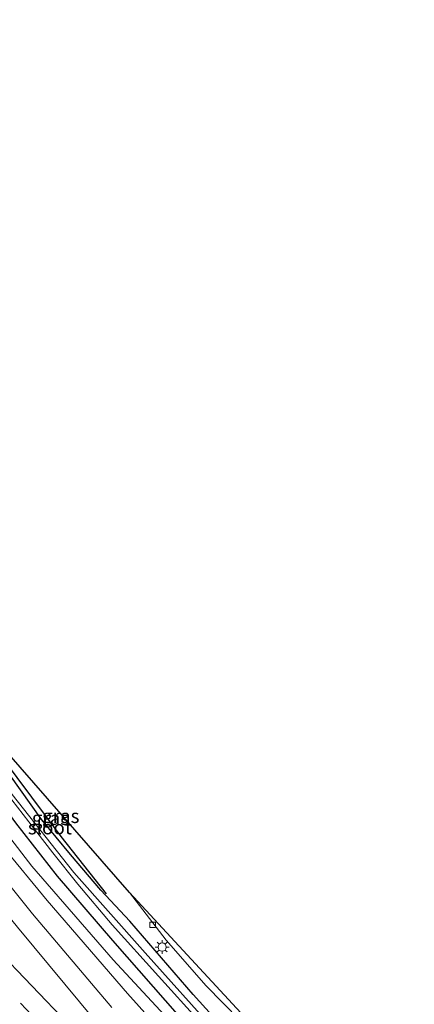
# Model space of a CAD drawing. Units: metres. Extents: x 201044 to 210010, y 381249 to 387500.
# Drawn here: x 202626 to 202698, y 384330 to 384508 of the extents above; entities that cross this region are included whole.
import ezdxf
from ezdxf.enums import TextEntityAlignment as Align

# ---------------------------------------------------------------- set-up
doc = ezdxf.new("R2010")
doc.units = ezdxf.units.M
doc.linetypes.add('VW-3-9_STREEP', pattern=[12, 3, -9])
doc.layers.get('0').update_dxf_attribs({"lineweight": 25})
for name, color, linetype, lineweight in [('B-ME-GR-BOMENRIJ-L-B1', 10, 'Continuous', 25), ('B-ME-GW-INSTEEKWATERGANG-L-B1', 10, 'Continuous', 25), ('B-ME-GW-KRUINLIJN-L-B1', 93, 'Continuous', 18), ('B-ME-IE-GRASLAND-GV-B6', 93, 'Continuous', 18), ('B-ME-IE-MEUBILAIR_WEGMEUBILAIR-LICHTMAST-S-B1', 8, 'Continuous', 18), ('B-ME-KG-KADASTRAAL-OPNAMEDTMGRENS-L-B1', 10, 'Continuous', 25), ('B-ME-OG-WATER-GV-B6', 153, 'Continuous', 18), ('B-ME-VH-VERH_SOORT-BITUMEN-GV-B6', 8, 'IE-TERREINAFSCHEIDING-NATUURLIJK-HOUTWAL', 18), ('B-ME-VV-KOLK-S-B1', 8, 'Continuous', 18), ('B-ME-VW-MARKERING-39STREEP-015-L-B1', 255, 'VW-3-9_STREEP', 18), ('B-ME-VW-MARKERING-STREEP-015-L-B1', 7, 'Continuous', 18)]:
    doc.layers.add(name, color=color, linetype=linetype, lineweight=lineweight)
doc.styles.add('NLCS-ISO', font='NLCS-ISO.TTF')
doc.linetypes.add('IE-TERREINAFSCHEIDING-NATUURLIJK-HOUTWAL', pattern='A,7,-1.5,[67,NLCS.SHX,S=0.75,R=45,X=0,Y=0],-1.5,7,-1.5,[70,NLCS.SHX,S=0.75,R=0,X=0,Y=0],-1.5', length=20)

# ---------------------------------------------------------------- blocks, each defined once
blk = doc.blocks.new('kolk')
blk.add_lwpolyline([(-0.5, -0.5), (0.5, -0.5), (0.5, 0.5), (-0.5, 0.5)], close=True)
blk = doc.blocks.new('lantaarnpaal')
for p, q in [((-0.75, 0), (-1.25, 0)), ((-0.88, 0.88), (-0.53, 0.53)), ((0, 0.75), (0, 1.25)), ((0.53, 0.53), (0.88, 0.88)), ((0.75, 0), (1.25, 0)), ((-0.53, -0.53), (-0.88, -0.88)), ((0, -0.75), (0, -1.25)), ((0.53, -0.53), (0.88, -0.88))]:
    blk.add_line(p, q)
blk.add_circle((0, 0), 0.75)

msp = doc.modelspace()

# ---------------------------------------------------------------- linework, layer by layer
at = {"layer": 'B-ME-GR-BOMENRIJ-L-B1'}
msp.add_polyline3d([(202641.81, 384350.16, 23.28), (202633.59, 384360.54, 23.22), (202622.95, 384374.76, 23.17), (202616.57, 384385, 22.9)], dxfattribs=at)
at = {"layer": 'B-ME-GW-INSTEEKWATERGANG-L-B1'}
for points in [[(202576.7, 384438.21, 23.1), (202575.33, 384437.67, 23.1), (202574.69, 384437.27, 23.17), (202574.01, 384436.5, 23.17), (202573.65, 384435.53, 23.17), (202573.67, 384434.54, 23.17), (202573.97, 384433.79, 23.17), (202574.32, 384433.32, 23.17), (202587.56, 384413.91, 23.18), (202602.25, 384394.49, 23), (202613.31, 384379.44, 22.99), (202625.34, 384363, 23.2), (202632.88, 384353.35, 23.21), (202642.86, 384341.67, 23.28), (202655.02, 384327.91, 23.37), (202668.51, 384313.44, 23.44), (202679.84, 384301.19, 23.51), (202690.77, 384290.19, 23.59)], [(202693.39, 384293.54, 23.6), (202685.52, 384301.92, 23.6), (202678.34, 384309.4, 23.5), (202667.83, 384320.56, 23.46), (202657.52, 384331.94, 23.39), (202646, 384345.21, 23.33), (202640.79, 384350.83, 23.29), (202635.29, 384357.25, 23.23), (202630.09, 384363.52, 23.16), (202624.29, 384371.65, 23.1), (202619.92, 384377.48, 22.92), (202612.43, 384388.13, 22.95), (202602.61, 384401.93, 22.94), (202596.27, 384411.33, 23.07), (202582.8, 384430.68, 23.06), (202577.97, 384437.53, 23.08), (202576.7, 384438.21, 23.1)]]:
    msp.add_polyline3d(points, dxfattribs=at)
at = {"layer": 'B-ME-GW-KRUINLIJN-L-B1'}
msp.add_polyline3d([(202576.7, 384438.21, 23.1), (202575.82, 384438.11, 23.21), (202574.78, 384437.69, 23.28), (202573.64, 384437.02, 23.38), (202572.97, 384436.33, 23.46), (202572.53, 384435.16, 23.57), (202572.75, 384433.2, 23.63), (202573.55, 384431.6, 23.7), (202575.97, 384427.77, 23.78), (202589.9, 384407.4, 24.08), (202604.52, 384386.9, 24.35), (202615.57, 384371.57, 24.59), (202628.28, 384355.14, 24.45), (202643, 384338.22, 24.47), (202657.74, 384322.36, 24.36), (202673.56, 384305.69, 24.15), (202690.2, 384289.47, 24.03)], dxfattribs=at)
at = {"layer": 'B-ME-IE-GRASLAND-GV-B6'}
for points in [[(202655.63, 384320.97, 24.54), (202645.62, 384332.14, 24.61), (202631.07, 384348.93, 24.67), (202622.93, 384358.8, 24.62), (202621.37, 384360.71, 24.62), (202615.32, 384367.77, 24.72), (202603.61, 384382.94, 24.59), (202593.02, 384397.29, 24.46), (202583.62, 384410.51, 24.3), (202575.77, 384421.81, 24.11), (202566.56, 384435.54, 23.88), (202560.82, 384444.43, 23.69), (202554.04, 384455.45, 23.5), (202548, 384465.97, 23.28), (202540.97, 384478.86, 23.1), (202533.81, 384492.2, 22.89), (202525.64, 384507.54, 22.68), (202521.06, 384516.56, 22.58)], [(202580.48, 384509.38, 21.84), (202581.35, 384502.86, 21.93), (202582.36, 384496.6, 21.98), (202583.5, 384491.55, 22.33), (202585.95, 384491.58, 22.33), (202586.01, 384485.62, 22.42), (202584.13, 384485.48, 22.37), (202583.13, 384482.86, 22.09), (202582.91, 384478.25, 22.1), (202582.22, 384473.55, 22.14), (202581.14, 384467.93, 22.19), (202580.14, 384463.41, 22.22), (202578.85, 384458.74, 22.49), (202577.34, 384453.73, 22.76), (202574.09, 384445.27, 23.02), (202578.84, 384438.02, 23.09), (202596.84, 384412.79, 23.05), (202610.36, 384393.58, 22.94), (202623.68, 384375.9, 23.12), (202645.99, 384350.37, 23.26), (202652.59, 384341.75, 23.35), (202659.86, 384333.5, 23.39), (202665.92, 384327.29, 23.41)], [(202576.7, 384438.21, 23.1), (202575.82, 384438.11, 23.21), (202574.78, 384437.69, 23.28), (202573.64, 384437.02, 23.38), (202572.97, 384436.33, 23.46), (202572.53, 384435.16, 23.57), (202572.75, 384433.2, 23.63), (202573.55, 384431.6, 23.7), (202575.97, 384427.77, 23.78), (202589.9, 384407.4, 24.08), (202604.52, 384386.9, 24.35), (202615.57, 384371.57, 24.59), (202628.28, 384355.14, 24.45), (202643, 384338.22, 24.47), (202657.74, 384322.36, 24.36)], [(202667.83, 384320.56, 23.46), (202657.52, 384331.94, 23.39), (202646, 384345.21, 23.33), (202640.79, 384350.83, 23.29), (202635.29, 384357.25, 23.23), (202630.09, 384363.52, 23.16), (202624.29, 384371.65, 23.1), (202619.92, 384377.48, 22.92), (202612.43, 384388.13, 22.95), (202602.61, 384401.93, 22.94), (202596.27, 384411.33, 23.07), (202582.8, 384430.68, 23.06), (202577.97, 384437.53, 23.08), (202576.7, 384438.21, 23.1)], [(202661.88, 384324.88, 22.42), (202648.8, 384339.46, 22.45), (202635.89, 384354.02, 22.49), (202624.74, 384368.08, 22.35), (202614.55, 384382.43, 22.25), (202602.74, 384398.61, 22.12), (202588.89, 384418.22, 22.06), (202576.95, 384435.38, 22.1)], [(202657.74, 384322.36, 24.36), (202643, 384338.22, 24.47), (202628.28, 384355.14, 24.45), (202615.57, 384371.57, 24.59)], [(202624.29, 384371.65, 23.1), (202630.09, 384363.52, 23.16), (202635.29, 384357.25, 23.23), (202640.79, 384350.83, 23.29), (202646, 384345.21, 23.33), (202657.52, 384331.94, 23.39), (202667.83, 384320.56, 23.46)], [(202622.6, 384369.81, 22.26), (202627.73, 384363.15, 22.33), (202632.07, 384357.53, 22.43), (202636.62, 384351.86, 22.47), (202642.84, 384344.52, 22.46), (202651.22, 384335.25, 22.44), (202658.64, 384327.07, 22.46)], [(202655.02, 384327.91, 23.37), (202642.86, 384341.67, 23.28), (202632.88, 384353.35, 23.21), (202625.34, 384363, 23.2)], [(202625.34, 384363, 23.2), (202632.88, 384353.35, 23.21), (202642.86, 384341.67, 23.28), (202655.02, 384327.91, 23.37)]]:
    msp.add_polyline3d(points, dxfattribs=at)
at = {"layer": 'B-ME-KG-KADASTRAAL-OPNAMEDTMGRENS-L-B1'}
msp.add_polyline3d([(202697.55, 384298.85, 23.72), (202685.38, 384310.53, 23.54), (202666.1, 384328.62, 23.35), (202645.99, 384350.37, 23.26), (202623.68, 384375.9, 23.12), (202610.36, 384393.58, 22.94), (202596.84, 384412.79, 23.05), (202576.56, 384444.89, 22.96), (202578.75, 384449.61, 22.82), (202581.87, 384457.67, 22.72), (202584.13, 384465.79, 22.67), (202585.53, 384475.43, 22.64), (202586.01, 384485.62, 22.42), (202585.95, 384491.58, 22.33), (202584.74, 384500.21, 22.4), (202583.2, 384512.05, 22.38), (202581.16, 384520.2, 22.39), (202577.16, 384528.63, 22.34), (202572.86, 384536.4, 22.42), (202565.64, 384548.66, 22.47), (202549.4, 384571.33, 22.43), (202533.75, 384595.32, 22.31), (202533.19, 384608.43, 22.47)], dxfattribs=at)
at = {"layer": 'B-ME-OG-WATER-GV-B6'}
for points in [[(202576.95, 384435.38, 22.1), (202588.89, 384418.22, 22.06), (202602.74, 384398.61, 22.12), (202614.55, 384382.43, 22.25), (202624.74, 384368.08, 22.35), (202635.89, 384354.02, 22.49), (202648.8, 384339.46, 22.45), (202661.88, 384324.88, 22.42)], [(202658.64, 384327.07, 22.46), (202651.22, 384335.25, 22.44), (202642.84, 384344.52, 22.46), (202636.62, 384351.86, 22.47), (202632.07, 384357.53, 22.43), (202627.73, 384363.15, 22.33), (202622.6, 384369.81, 22.26)]]:
    msp.add_polyline3d(points, dxfattribs=at)
at = {"layer": 'B-ME-VH-VERH_SOORT-BITUMEN-GV-B6'}
for points in [[(202521.06, 384516.56, 22.58), (202525.64, 384507.54, 22.68), (202533.81, 384492.2, 22.89), (202540.97, 384478.86, 23.1), (202548, 384465.97, 23.28), (202554.04, 384455.45, 23.5), (202560.82, 384444.43, 23.69), (202566.56, 384435.54, 23.88), (202575.77, 384421.81, 24.11), (202583.62, 384410.51, 24.3), (202593.02, 384397.29, 24.46), (202603.61, 384382.94, 24.59), (202615.32, 384367.77, 24.72), (202621.37, 384360.71, 24.62), (202622.93, 384358.8, 24.62), (202631.07, 384348.93, 24.67), (202645.62, 384332.14, 24.61), (202655.63, 384320.97, 24.54)], [(202696.96, 384298.09, 23.72), (202692.74, 384302.11, 23.66), (202684.61, 384309.33, 23.52), (202675.43, 384317.84, 23.45), (202665.92, 384327.29, 23.41), (202659.86, 384333.5, 23.39), (202652.59, 384341.75, 23.35), (202645.99, 384350.37, 23.26), (202666.1, 384328.62, 23.35), (202685.38, 384310.53, 23.54), (202697.55, 384298.85, 23.72), (202697.28, 384298.5, 23.72), (202696.96, 384298.09, 23.72)]]:
    msp.add_polyline3d(points, dxfattribs=at)
at = {"layer": 'B-ME-VW-MARKERING-39STREEP-015-L-B1'}
msp.add_polyline3d([(202628.28, 384328.2, 25.24), (202624.82, 384331.82, 25.28)], dxfattribs=at)
at = {"layer": 'B-ME-VW-MARKERING-STREEP-015-L-B1'}
for points in [[(202491.14, 384590.4, 22.25), (202492.18, 384587.35, 22.22), (202492.95, 384585.08, 22.25), (202494.21, 384581.42, 22.25), (202496.77, 384574, 22.27), (202501.16, 384561.62, 22.32), (202504.9, 384551.71, 22.32), (202508.43, 384542.86, 22.37), (202511.82, 384534.83, 22.43), (202516.17, 384525.21, 22.49), (202520.63, 384515.93, 22.59), (202525.36, 384506.57, 22.7), (202535.63, 384487.56, 22.93), (202550.29, 384455.32, 23.52), (202559.45, 384440.72, 23.81), (202572.21, 384421.3, 24.19), (202583.91, 384404.44, 24.44), (202593.52, 384391.19, 24.62), (202601.71, 384380.2, 24.7), (202610.52, 384368.75, 24.81), (202618.66, 384358.56, 24.79), (202628.42, 384346.55, 24.86), (202642.79, 384329.56, 24.79)], [(202682.64, 384279.81, 24.65), (202675.42, 384286.61, 24.68), (202661.31, 384300.14, 24.79), (202647.77, 384313.45, 24.92), (202634.86, 384326.61, 25.07), (202621.65, 384340.4, 25.21), (202608.92, 384354.12, 25.36), (202595.18, 384369.5, 25.5), (202581.41, 384385.46, 25.7), (202570.28, 384398.64, 25.89), (202557.46, 384414.42, 26.07), (202544.66, 384430.77, 26.27), (202532.65, 384446.43, 26.49), (202521.96, 384460.89, 26.69), (202511.64, 384475.38, 26.88), (202499.85, 384492.37, 27.11), (202489.08, 384508.59, 27.28), (202478.3, 384525.15, 27.47), (202467.57, 384542.38, 27.62), (202456.59, 384560.7, 27.78), (202449.79, 384572.66, 27.86)], [(202682.91, 384280.15, 24.63), (202675.99, 384287.16, 24.67), (202662.57, 384301.4, 24.72), (202649.63, 384315.7, 24.82), (202639.84, 384327.07, 24.9), (202625.67, 384344.09, 24.98), (202615.81, 384356.25, 24.87)]]:
    msp.add_polyline3d(points, dxfattribs=at)

# ---------------------------------------------------------------- block references
at = {"layer": 'B-ME-IE-MEUBILAIR_WEGMEUBILAIR-LICHTMAST-S-B1', "rotation": 90}
msp.add_blockref('lantaarnpaal', (202651.88, 384340.51, 23.4), dxfattribs=at)
at = {"layer": 'B-ME-VV-KOLK-S-B1', "rotation": 90}
msp.add_blockref('kolk', (202650.16, 384344.54, 23.31), dxfattribs=at)

# ---------------------------------------------------------------- texts
at = {"layer": 'B-ME-IE-GRASLAND-GV-B6', "ltscale": 0.2, "style": 'NLCS-ISO'}
for p in [(202631.65, 384363.84), (202633.52, 384364.2)]:
    msp.add_text('gras', height=2.5, dxfattribs=at).set_placement(p, align=Align.MIDDLE_CENTER)
at = {"layer": 'B-ME-OG-WATER-GV-B6', "ltscale": 0.2, "style": 'NLCS-ISO'}
msp.add_text('sloot', height=2.5, dxfattribs=at).set_placement((202631.55, 384362.15), align=Align.MIDDLE_CENTER)

doc.saveas('drawing.dxf')
